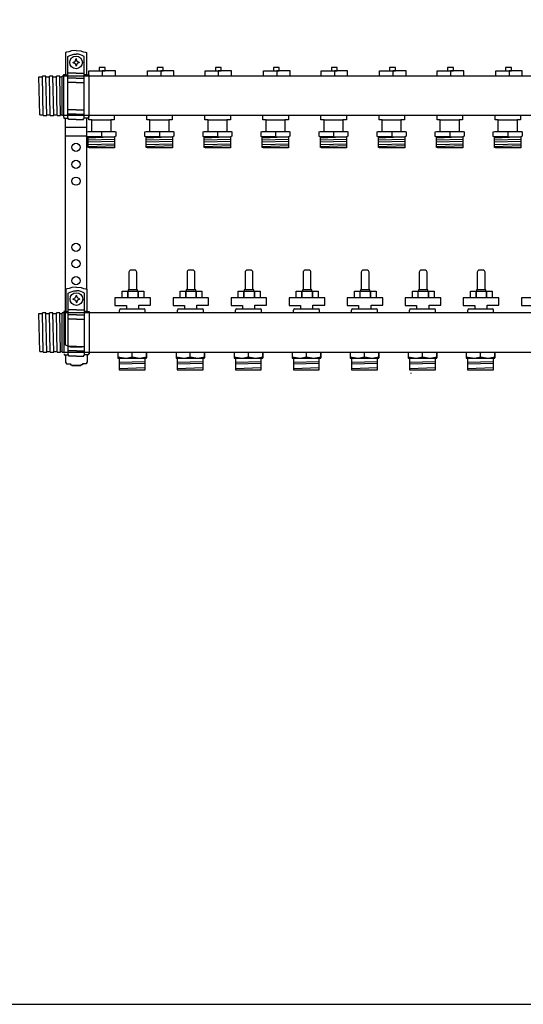
# Model space of a CAD drawing. Units: millimetres. Extents: x 2454 to 196773, y 138 to 58096.
# Drawn here: x 4934 to 5368, y 28951 to 29799 of the extents above; entities that cross this region are included whole.
import ezdxf

# ---------------------------------------------------------------- set-up
doc = ezdxf.new("R2010")
doc.units = ezdxf.units.MM
doc.header["$LTSCALE"] = 2
doc.layers.add('RothLL', color=255, linetype='Continuous')

msp = doc.modelspace()

# ---------------------------------------------------------------- linework, layer by layer
at = {"layer": 'RothLL', "color": 7}
for p, q in [((4974.733, 29770.812), (4973.837, 29770.486)), ((4973.837, 29770.486), (4973.837, 29751.445)), ((4976.666, 29771.279), (4974.733, 29770.812)), ((4975.922, 29767.192), (4977.535, 29767.861)), ((4975.922, 29714.141), (4975.922, 29767.192)), ((4978.844, 29771.951), (4976.666, 29771.279)), ((4977.535, 29767.861), (4979.179, 29768.543)), ((4982.898, 29772.171), (4978.844, 29771.951)), ((4979.179, 29768.543), (4980.841, 29769.074)), ((4980.841, 29769.074), (4982.898, 29769.074)), ((4981.975, 29762.964), (4982.898, 29765.325)), ((4982.898, 29772.171), (4986.952, 29771.951)), ((4984.955, 29769.074), (4982.898, 29769.074)), ((4983.821, 29762.964), (4982.898, 29765.325)), ((4986.617, 29768.543), (4984.955, 29769.074)), ((4988.261, 29767.861), (4986.617, 29768.543)), ((4986.952, 29771.951), (4989.13, 29771.279)), ((4989.874, 29767.192), (4988.261, 29767.861)), ((4989.13, 29771.279), (4991.063, 29770.812)), ((4989.874, 29714.141), (4989.874, 29767.192)), ((4991.063, 29770.812), (4991.959, 29770.486)), ((4991.959, 29770.486), (4991.959, 29751.445)), ((4979.967, 29762.079), (4981.975, 29762.964)), ((4979.967, 29762.079), (4982.034, 29761.016)), ((4982.034, 29761.016), (4982.898, 29758.892)), ((4983.762, 29761.016), (4982.898, 29758.892)), ((4985.829, 29762.079), (4983.762, 29761.016)), ((4985.829, 29762.079), (4983.821, 29762.964)), ((4950.897, 29749.729), (4953.9, 29749.729)), ((4951.599, 29716.862), (4950.899, 29749.729)), ((4956.899, 29750.245), (4953.899, 29750.245)), ((4954.599, 29716.223), (4953.899, 29750.245)), ((4956.897, 29749.729), (4959.9, 29749.729)), ((4957.599, 29716.223), (4956.899, 29750.245)), ((4962.899, 29750.245), (4959.899, 29750.245)), ((4960.599, 29716.223), (4959.899, 29750.245)), ((4962.897, 29749.729), (4965.9, 29749.729)), ((4963.599, 29716.223), (4962.899, 29750.245)), ((4968.899, 29750.245), (4965.899, 29750.245)), ((4966.599, 29716.223), (4965.899, 29750.245)), ((4968.897, 29749.729), (4970.885, 29749.729)), ((4969.599, 29716.223), (4968.899, 29750.245)), ((5180.628, 29750.245), (4970.881, 29750.245)), ((4970.899, 29716.223), (4970.899, 29750.245)), ((4973.837, 29751.445), (4971.994, 29751.445)), ((4971.994, 29751.445), (4971.994, 29716.223)), ((4973.837, 29751.445), (4975.922, 29751.445)), ((4982.898, 29752.82), (4975.922, 29752.82)), ((4982.898, 29748.376), (4975.922, 29748.376)), ((4982.898, 29752.82), (4989.874, 29752.82)), ((4982.898, 29748.376), (4989.874, 29748.376)), ((4991.959, 29751.445), (4989.874, 29751.445)), ((4991.959, 29751.445), (4993.802, 29751.445)), ((4993.802, 29751.445), (4993.802, 29716.223)), ((4993.802, 29750.245), (4993.802, 29716.223)), ((4993.96, 29750.245), (4993.96, 29754.739)), ((4993.96, 29754.739), (5005.368, 29754.739)), ((5005.368, 29754.739), (5005.368, 29750.245)), ((5016.776, 29754.739), (5005.368, 29754.739)), ((5005.368, 29754.739), (5005.368, 29750.245)), ((5016.776, 29750.245), (5016.776, 29754.739)), ((5044.339, 29750.245), (5044.339, 29754.739)), ((5044.339, 29754.739), (5055.747, 29754.739)), ((5055.747, 29754.739), (5055.747, 29750.245)), ((5067.155, 29754.739), (5055.747, 29754.739)), ((5055.747, 29754.739), (5055.747, 29750.245)), ((5067.155, 29750.245), (5067.155, 29754.739)), ((5093.96, 29750.245), (5093.96, 29754.739)), ((5093.96, 29754.739), (5105.368, 29754.739)), ((5105.368, 29754.739), (5105.368, 29750.245)), ((5116.776, 29754.739), (5105.368, 29754.739)), ((5105.368, 29754.739), (5105.368, 29750.245)), ((5116.776, 29750.245), (5116.776, 29754.739)), ((5144.339, 29750.245), (5144.339, 29754.739)), ((5144.339, 29754.739), (5155.747, 29754.739)), ((5155.747, 29754.739), (5155.747, 29750.245)), ((5167.155, 29754.739), (5155.747, 29754.739)), ((5155.747, 29754.739), (5155.747, 29750.245)), ((5167.155, 29750.245), (5167.155, 29754.739)), ((5380.628, 29750.245), (5170.881, 29750.245)), ((5193.96, 29754.739), (5205.368, 29754.739)), ((5193.96, 29750.245), (5193.96, 29754.739)), ((5205.368, 29754.739), (5205.368, 29750.245)), ((5216.776, 29754.739), (5205.368, 29754.739)), ((5205.368, 29754.739), (5205.368, 29750.245)), ((5216.776, 29750.245), (5216.776, 29754.739)), ((5244.339, 29750.245), (5244.339, 29754.739)), ((5244.339, 29754.739), (5255.747, 29754.739)), ((5255.747, 29754.739), (5255.747, 29750.245)), ((5267.155, 29754.739), (5255.747, 29754.739)), ((5255.747, 29754.739), (5255.747, 29750.245)), ((5267.155, 29750.245), (5267.155, 29754.739)), ((5293.96, 29750.245), (5293.96, 29754.739)), ((5293.96, 29754.739), (5305.368, 29754.739)), ((5305.368, 29754.739), (5305.368, 29750.245)), ((5316.776, 29754.739), (5305.368, 29754.739)), ((5305.368, 29754.739), (5305.368, 29750.245)), ((5316.776, 29750.245), (5316.776, 29754.739)), ((5344.339, 29750.245), (5344.339, 29754.739)), ((5344.339, 29754.739), (5355.747, 29754.739)), ((5355.747, 29754.739), (5355.747, 29750.245)), ((5367.155, 29754.739), (5355.747, 29754.739)), ((5355.747, 29754.739), (5355.747, 29750.245)), ((5367.155, 29750.245), (5367.155, 29754.739)), ((4982.898, 29744.777), (4975.922, 29744.777)), ((4982.898, 29744.777), (4989.874, 29744.777)), ((4951.597, 29716.819), (4954.6, 29716.819)), ((4954.599, 29716.223), (4957.599, 29716.223)), ((4957.597, 29716.819), (4960.6, 29716.819)), ((4960.599, 29716.223), (4963.599, 29716.223)), ((4963.597, 29716.819), (4966.6, 29716.819)), ((4966.599, 29716.223), (4969.599, 29716.223)), ((4969.597, 29716.819), (4970.885, 29716.819)), ((5180.628, 29716.289), (4970.881, 29716.289)), ((4971.945, 29716.223), (4971.945, 29714.852)), ((4971.945, 29714.852), (4972.44, 29714.852)), ((4972.44, 29714.852), (4972.44, 29714.141)), ((4972.44, 29714.141), (4973.646, 29714.141)), ((4973.646, 29518.796), (4973.646, 29714.141)), ((4973.646, 29714.141), (4975.922, 29714.141)), ((4982.898, 29721.261), (4975.922, 29721.261)), ((4982.898, 29717.609), (4975.922, 29717.609)), ((4975.922, 29713.765), (4975.922, 29714.141)), ((4976.412, 29713.765), (4975.922, 29713.765)), ((4976.412, 29713.012), (4976.412, 29713.765)), ((4982.898, 29721.261), (4989.874, 29721.261)), ((4982.898, 29717.609), (4989.874, 29717.609)), ((4989.384, 29713.012), (4989.384, 29713.765)), ((4989.384, 29713.765), (4989.874, 29713.765)), ((4989.874, 29713.765), (4989.874, 29714.141)), ((4992.15, 29714.141), (4989.874, 29714.141)), ((4992.075, 29566.796), (4992.075, 29714.141)), ((4993.356, 29714.141), (4992.15, 29714.141)), ((4993.851, 29714.852), (4993.356, 29714.852)), ((4993.356, 29714.852), (4993.356, 29714.141)), ((4993.79, 29712.734), (4993.79, 29716.289)), ((4993.851, 29716.223), (4993.851, 29714.852)), ((5015.745, 29716.289), (5015.745, 29712.814)), ((5015.745, 29716.289), (5015.745, 29712.734)), ((5043.79, 29712.734), (5043.79, 29716.289)), ((5065.745, 29716.289), (5065.745, 29712.814)), ((5065.745, 29716.289), (5065.745, 29712.734)), ((5093.79, 29712.734), (5093.79, 29716.289)), ((5115.745, 29716.289), (5115.745, 29712.814)), ((5115.745, 29716.289), (5115.745, 29712.734)), ((5143.79, 29712.734), (5143.79, 29716.289)), ((5165.745, 29716.289), (5165.745, 29712.814)), ((5165.745, 29716.289), (5165.745, 29712.734)), ((5380.628, 29716.289), (5170.881, 29716.289)), ((5193.79, 29712.734), (5193.79, 29716.289)), ((5215.745, 29716.289), (5215.745, 29712.814)), ((5215.745, 29716.289), (5215.745, 29712.734)), ((5243.79, 29712.734), (5243.79, 29716.289)), ((5265.745, 29716.289), (5265.745, 29712.814)), ((5265.745, 29716.289), (5265.745, 29712.734)), ((5293.79, 29712.734), (5293.79, 29716.289)), ((5315.745, 29716.289), (5315.745, 29712.814)), ((5315.745, 29716.289), (5315.745, 29712.734)), ((5343.79, 29712.734), (5343.79, 29716.289)), ((5365.745, 29716.289), (5365.745, 29712.814)), ((5365.745, 29716.289), (5365.745, 29712.734)), ((4992.075, 29705.981), (4973.646, 29705.981)), ((4982.898, 29713.012), (4976.412, 29713.012)), ((4982.898, 29713.012), (4989.384, 29713.012)), ((4996.545, 29712.734), (4993.79, 29712.734)), ((4996.545, 29702.673), (4996.545, 29712.734)), ((4996.545, 29712.734), (5012.71, 29712.734)), ((5015.745, 29712.734), (5012.71, 29712.734)), ((5012.71, 29712.734), (5012.71, 29702.694)), ((5046.545, 29712.734), (5043.79, 29712.734)), ((5046.545, 29702.673), (5046.545, 29712.734)), ((5046.545, 29712.734), (5062.71, 29712.734)), ((5065.745, 29712.734), (5062.71, 29712.734)), ((5062.71, 29712.734), (5062.71, 29702.694)), ((5096.545, 29712.734), (5093.79, 29712.734)), ((5096.545, 29702.673), (5096.545, 29712.734)), ((5096.545, 29712.734), (5112.71, 29712.734)), ((5115.745, 29712.734), (5112.71, 29712.734)), ((5112.71, 29712.734), (5112.71, 29702.694)), ((5146.545, 29712.734), (5143.79, 29712.734)), ((5146.545, 29702.673), (5146.545, 29712.734)), ((5146.545, 29712.734), (5162.71, 29712.734)), ((5165.745, 29712.734), (5162.71, 29712.734)), ((5162.71, 29712.734), (5162.71, 29702.694)), ((5196.545, 29712.734), (5193.79, 29712.734)), ((5196.545, 29712.734), (5212.71, 29712.734)), ((5196.545, 29702.673), (5196.545, 29712.734)), ((5215.745, 29712.734), (5212.71, 29712.734)), ((5212.71, 29712.734), (5212.71, 29702.694)), ((5246.545, 29712.734), (5243.79, 29712.734)), ((5246.545, 29702.673), (5246.545, 29712.734)), ((5246.545, 29712.734), (5262.71, 29712.734)), ((5265.745, 29712.734), (5262.71, 29712.734)), ((5262.71, 29712.734), (5262.71, 29702.694)), ((5296.545, 29712.734), (5293.79, 29712.734)), ((5296.545, 29702.673), (5296.545, 29712.734)), ((5296.545, 29712.734), (5312.71, 29712.734)), ((5315.745, 29712.734), (5312.71, 29712.734)), ((5312.71, 29712.734), (5312.71, 29702.694)), ((5346.545, 29712.734), (5343.79, 29712.734)), ((5346.545, 29702.673), (5346.545, 29712.734)), ((5346.545, 29712.734), (5362.71, 29712.734)), ((5365.745, 29712.734), (5362.71, 29712.734)), ((5362.71, 29712.734), (5362.71, 29702.694)), ((4973.646, 29698.84), (4992.075, 29698.84)), ((4992.221, 29702.255), (4993.198, 29702.673)), ((4992.221, 29698.42), (4992.221, 29702.255)), ((4993.268, 29697.967), (4992.221, 29698.42)), ((4993.198, 29702.673), (5012.71, 29702.673)), ((5004.709, 29698.002), (4993.268, 29697.967)), ((4993.268, 29697.096), (5012.718, 29698.002)), ((4993.268, 29688.834), (4993.268, 29697.967)), ((5004.709, 29702.673), (5004.709, 29698.002)), ((5004.709, 29698.002), (5015.919, 29698.002)), ((5012.71, 29702.694), (5016.373, 29702.694)), ((5017.07, 29698.502), (5015.919, 29697.979)), ((5015.919, 29697.979), (5015.919, 29688.416)), ((5016.373, 29702.694), (5017.07, 29702.171)), ((5017.07, 29702.171), (5017.07, 29698.502)), ((5042.221, 29702.255), (5043.198, 29702.673)), ((5042.221, 29698.42), (5042.221, 29702.255)), ((5043.268, 29697.967), (5042.221, 29698.42)), ((5043.198, 29702.673), (5062.71, 29702.673)), ((5054.709, 29698.002), (5043.268, 29697.967)), ((5043.268, 29697.096), (5062.718, 29698.002)), ((5043.268, 29688.834), (5043.268, 29697.967)), ((5054.709, 29702.673), (5054.709, 29698.002)), ((5054.709, 29698.002), (5065.919, 29698.002)), ((5062.71, 29702.694), (5066.373, 29702.694)), ((5067.07, 29698.502), (5065.919, 29697.979)), ((5065.919, 29697.979), (5065.919, 29688.416)), ((5066.373, 29702.694), (5067.07, 29702.171)), ((5067.07, 29702.171), (5067.07, 29698.502)), ((5092.221, 29702.255), (5093.198, 29702.673)), ((5092.221, 29698.42), (5092.221, 29702.255)), ((5093.268, 29697.967), (5092.221, 29698.42)), ((5093.198, 29702.673), (5112.71, 29702.673)), ((5104.709, 29698.002), (5093.268, 29697.967)), ((5093.268, 29697.096), (5112.718, 29698.002)), ((5093.268, 29688.834), (5093.268, 29697.967)), ((5104.709, 29702.673), (5104.709, 29698.002)), ((5104.709, 29698.002), (5115.919, 29698.002)), ((5112.71, 29702.694), (5116.373, 29702.694)), ((5117.07, 29698.502), (5115.919, 29697.979)), ((5115.919, 29697.979), (5115.919, 29688.416)), ((5116.373, 29702.694), (5117.07, 29702.171)), ((5117.07, 29702.171), (5117.07, 29698.502)), ((5142.221, 29702.255), (5143.198, 29702.673)), ((5142.221, 29698.42), (5142.221, 29702.255)), ((5143.268, 29697.967), (5142.221, 29698.42)), ((5143.198, 29702.673), (5162.71, 29702.673)), ((5154.709, 29698.002), (5143.268, 29697.967)), ((5143.268, 29697.096), (5162.718, 29698.002)), ((5143.268, 29688.834), (5143.268, 29697.967)), ((5154.709, 29702.673), (5154.709, 29698.002)), ((5154.709, 29698.002), (5165.919, 29698.002)), ((5162.71, 29702.694), (5166.373, 29702.694)), ((5167.07, 29698.502), (5165.919, 29697.979)), ((5165.919, 29697.979), (5165.919, 29688.416)), ((5166.373, 29702.694), (5167.07, 29702.171)), ((5167.07, 29702.171), (5167.07, 29698.502)), ((5192.221, 29702.255), (5193.198, 29702.673)), ((5192.221, 29698.42), (5192.221, 29702.255)), ((5193.268, 29697.967), (5192.221, 29698.42)), ((5193.198, 29702.673), (5212.71, 29702.673)), ((5204.709, 29698.002), (5193.268, 29697.967)), ((5193.268, 29697.096), (5212.718, 29698.002)), ((5193.268, 29688.834), (5193.268, 29697.967)), ((5204.709, 29702.673), (5204.709, 29698.002)), ((5204.709, 29698.002), (5215.919, 29698.002)), ((5212.71, 29702.694), (5216.373, 29702.694)), ((5217.07, 29698.502), (5215.919, 29697.979)), ((5215.919, 29697.979), (5215.919, 29688.416)), ((5216.373, 29702.694), (5217.07, 29702.171)), ((5217.07, 29702.171), (5217.07, 29698.502)), ((5242.221, 29702.255), (5243.198, 29702.673)), ((5242.221, 29698.42), (5242.221, 29702.255)), ((5243.268, 29697.967), (5242.221, 29698.42)), ((5243.198, 29702.673), (5262.71, 29702.673)), ((5254.709, 29698.002), (5243.268, 29697.967)), ((5243.268, 29697.096), (5262.718, 29698.002)), ((5243.268, 29688.834), (5243.268, 29697.967)), ((5254.709, 29702.673), (5254.709, 29698.002)), ((5254.709, 29698.002), (5265.919, 29698.002)), ((5262.71, 29702.694), (5266.373, 29702.694)), ((5267.07, 29698.502), (5265.919, 29697.979)), ((5265.919, 29697.979), (5265.919, 29688.416)), ((5266.373, 29702.694), (5267.07, 29702.171)), ((5267.07, 29702.171), (5267.07, 29698.502)), ((5292.221, 29702.255), (5293.198, 29702.673)), ((5292.221, 29698.42), (5292.221, 29702.255)), ((5293.268, 29697.967), (5292.221, 29698.42)), ((5293.198, 29702.673), (5312.71, 29702.673)), ((5304.709, 29698.002), (5293.268, 29697.967)), ((5293.268, 29697.096), (5312.718, 29698.002)), ((5293.268, 29688.834), (5293.268, 29697.967)), ((5304.709, 29702.673), (5304.709, 29698.002)), ((5304.709, 29698.002), (5315.919, 29698.002)), ((5312.71, 29702.694), (5316.373, 29702.694)), ((5317.07, 29698.502), (5315.919, 29697.979)), ((5315.919, 29697.979), (5315.919, 29688.416)), ((5316.373, 29702.694), (5317.07, 29702.171)), ((5317.07, 29702.171), (5317.07, 29698.502)), ((5342.221, 29702.255), (5343.198, 29702.673)), ((5342.221, 29698.42), (5342.221, 29702.255)), ((5343.268, 29697.967), (5342.221, 29698.42)), ((5343.198, 29702.673), (5362.71, 29702.673)), ((5354.709, 29698.002), (5343.268, 29697.967)), ((5343.268, 29697.096), (5362.718, 29698.002)), ((5343.268, 29688.834), (5343.268, 29697.967)), ((5354.709, 29702.673), (5354.709, 29698.002)), ((5354.709, 29698.002), (5365.919, 29698.002)), ((5362.71, 29702.694), (5366.373, 29702.694)), ((5367.07, 29698.502), (5365.919, 29697.979)), ((5365.919, 29697.979), (5365.919, 29688.416)), ((5366.373, 29702.694), (5367.07, 29702.171)), ((5367.07, 29702.171), (5367.07, 29698.502)), ((4993.268, 29695.369), (5015.919, 29695.862)), ((5015.919, 29693.943), (4993.268, 29693.4)), ((4993.268, 29691.339), (5015.919, 29692.052)), ((5015.919, 29690.325), (4993.268, 29689.365)), ((4994.035, 29688.834), (4993.268, 29688.834)), ((4994.035, 29688.416), (4994.035, 29688.834)), ((5015.919, 29688.416), (4994.035, 29688.416)), ((5043.268, 29695.369), (5065.919, 29695.862)), ((5065.919, 29693.943), (5043.268, 29693.4)), ((5043.268, 29691.339), (5065.919, 29692.052)), ((5065.919, 29690.325), (5043.268, 29689.365)), ((5044.035, 29688.834), (5043.268, 29688.834)), ((5044.035, 29688.416), (5044.035, 29688.834)), ((5065.919, 29688.416), (5044.035, 29688.416)), ((5093.268, 29695.369), (5115.919, 29695.862)), ((5115.919, 29693.943), (5093.268, 29693.4)), ((5093.268, 29691.339), (5115.919, 29692.052)), ((5115.919, 29690.325), (5093.268, 29689.365)), ((5094.035, 29688.834), (5093.268, 29688.834)), ((5094.035, 29688.416), (5094.035, 29688.834)), ((5115.919, 29688.416), (5094.035, 29688.416)), ((5143.268, 29695.369), (5165.919, 29695.862)), ((5165.919, 29693.943), (5143.268, 29693.4)), ((5143.268, 29691.339), (5165.919, 29692.052)), ((5165.919, 29690.325), (5143.268, 29689.365)), ((5144.035, 29688.834), (5143.268, 29688.834)), ((5144.035, 29688.416), (5144.035, 29688.834)), ((5165.919, 29688.416), (5144.035, 29688.416)), ((5193.268, 29695.369), (5215.919, 29695.862)), ((5215.919, 29693.943), (5193.268, 29693.4)), ((5193.268, 29691.339), (5215.919, 29692.052)), ((5215.919, 29690.325), (5193.268, 29689.365)), ((5194.035, 29688.834), (5193.268, 29688.834)), ((5194.035, 29688.416), (5194.035, 29688.834)), ((5215.919, 29688.416), (5194.035, 29688.416)), ((5243.268, 29695.369), (5265.919, 29695.862)), ((5265.919, 29693.943), (5243.268, 29693.4)), ((5243.268, 29691.339), (5265.919, 29692.052)), ((5265.919, 29690.325), (5243.268, 29689.365)), ((5244.035, 29688.834), (5243.268, 29688.834)), ((5244.035, 29688.416), (5244.035, 29688.834)), ((5265.919, 29688.416), (5244.035, 29688.416)), ((5293.268, 29695.369), (5315.919, 29695.862)), ((5315.919, 29693.943), (5293.268, 29693.4)), ((5293.268, 29691.339), (5315.919, 29692.052)), ((5315.919, 29690.325), (5293.268, 29689.365)), ((5294.035, 29688.834), (5293.268, 29688.834)), ((5294.035, 29688.416), (5294.035, 29688.834)), ((5315.919, 29688.416), (5294.035, 29688.416)), ((5343.268, 29695.369), (5365.919, 29695.862)), ((5365.919, 29693.943), (5343.268, 29693.4)), ((5343.268, 29691.339), (5365.919, 29692.052)), ((5365.919, 29690.325), (5343.268, 29689.365)), ((5344.035, 29688.834), (5343.268, 29688.834)), ((5344.035, 29688.416), (5344.035, 29688.834)), ((5365.919, 29688.416), (5344.035, 29688.416)), ((5028.45, 29581.495), (5028.45, 29566.277)), ((5033.373, 29583.318), (5030.273, 29583.318)), ((5035.196, 29565.996), (5035.196, 29581.495)), ((5078.45, 29581.495), (5078.45, 29566.277)), ((5083.373, 29583.318), (5080.273, 29583.318)), ((5085.196, 29565.996), (5085.196, 29581.495)), ((5128.45, 29581.495), (5128.45, 29566.277)), ((5133.373, 29583.318), (5130.273, 29583.318)), ((5135.196, 29565.996), (5135.196, 29581.495)), ((5178.45, 29581.495), (5178.45, 29566.277)), ((5183.373, 29583.318), (5180.273, 29583.318)), ((5185.196, 29565.996), (5185.196, 29581.495)), ((5228.45, 29581.495), (5228.45, 29566.277)), ((5233.373, 29583.318), (5230.273, 29583.318)), ((5235.196, 29565.996), (5235.196, 29581.495)), ((5278.45, 29581.495), (5278.45, 29566.277)), ((5283.373, 29583.318), (5280.273, 29583.318)), ((5285.196, 29565.996), (5285.196, 29581.495)), ((5328.45, 29581.495), (5328.45, 29566.277)), ((5333.373, 29583.318), (5330.273, 29583.318)), ((5335.196, 29565.996), (5335.196, 29581.495)), ((4974.996, 29567.121), (4974.101, 29566.796)), ((4974.101, 29566.796), (4974.101, 29547.755)), ((4976.93, 29567.589), (4974.996, 29567.121)), ((4976.186, 29563.502), (4977.799, 29564.171)), ((4976.186, 29510.45), (4976.186, 29563.502)), ((4979.107, 29568.26), (4976.93, 29567.589)), ((4977.799, 29564.171), (4979.443, 29564.853)), ((4983.162, 29568.48), (4979.107, 29568.26)), ((4979.443, 29564.853), (4981.105, 29565.383)), ((4981.105, 29565.383), (4983.162, 29565.383)), ((4982.239, 29559.274), (4983.162, 29561.634)), ((4983.162, 29568.48), (4987.216, 29568.26)), ((4985.219, 29565.383), (4983.162, 29565.383)), ((4984.085, 29559.274), (4983.162, 29561.634)), ((4986.881, 29564.853), (4985.219, 29565.383)), ((4988.525, 29564.171), (4986.881, 29564.853)), ((4987.216, 29568.26), (4989.394, 29567.589)), ((4990.137, 29563.502), (4988.525, 29564.171)), ((4989.394, 29567.589), (4991.327, 29567.121)), ((4990.137, 29510.45), (4990.137, 29563.502)), ((4991.327, 29567.121), (4992.223, 29566.796)), ((4992.223, 29566.796), (4992.223, 29547.755)), ((5022.548, 29559.314), (5022.548, 29565.274)), ((5022.548, 29565.274), (5030.626, 29565.274)), ((5027.344, 29565.274), (5027.344, 29559.311)), ((5027.434, 29559.311), (5027.434, 29565.256)), ((5035.904, 29566.279), (5027.795, 29566.279)), ((5027.795, 29566.279), (5027.795, 29565.185)), ((5030.715, 29565.256), (5033.127, 29565.256)), ((5033.158, 29565.25), (5041.314, 29565.25)), ((5035.904, 29565.185), (5035.904, 29566.279)), ((5036.428, 29565.256), (5036.428, 29559.314)), ((5036.459, 29559.31), (5036.459, 29565.25)), ((5041.314, 29565.25), (5041.314, 29559.311)), ((5072.548, 29559.314), (5072.548, 29565.274)), ((5072.548, 29565.274), (5080.626, 29565.274)), ((5077.344, 29565.274), (5077.344, 29559.311)), ((5077.434, 29559.311), (5077.434, 29565.256)), ((5085.904, 29566.279), (5077.795, 29566.279)), ((5077.795, 29566.279), (5077.795, 29565.185)), ((5080.715, 29565.256), (5083.127, 29565.256)), ((5083.158, 29565.25), (5091.314, 29565.25)), ((5085.904, 29565.185), (5085.904, 29566.279)), ((5086.428, 29565.256), (5086.428, 29559.314)), ((5086.459, 29559.31), (5086.459, 29565.25)), ((5091.314, 29565.25), (5091.314, 29559.311)), ((5122.548, 29559.314), (5122.548, 29565.274)), ((5122.548, 29565.274), (5130.626, 29565.274)), ((5127.344, 29565.274), (5127.344, 29559.311)), ((5127.434, 29559.311), (5127.434, 29565.256)), ((5135.904, 29566.279), (5127.795, 29566.279)), ((5127.795, 29566.279), (5127.795, 29565.185)), ((5130.715, 29565.256), (5133.127, 29565.256)), ((5133.158, 29565.25), (5141.314, 29565.25)), ((5135.904, 29565.185), (5135.904, 29566.279)), ((5136.428, 29565.256), (5136.428, 29559.314)), ((5136.459, 29559.31), (5136.459, 29565.25)), ((5141.314, 29565.25), (5141.314, 29559.311)), ((5172.548, 29559.314), (5172.548, 29565.274)), ((5172.548, 29565.274), (5180.626, 29565.274)), ((5177.344, 29565.274), (5177.344, 29559.311)), ((5177.434, 29559.311), (5177.434, 29565.256)), ((5185.904, 29566.279), (5177.795, 29566.279)), ((5177.795, 29566.279), (5177.795, 29565.185)), ((5180.715, 29565.256), (5183.127, 29565.256)), ((5183.158, 29565.25), (5191.314, 29565.25)), ((5185.904, 29565.185), (5185.904, 29566.279)), ((5186.428, 29565.256), (5186.428, 29559.314)), ((5186.459, 29559.31), (5186.459, 29565.25)), ((5191.314, 29565.25), (5191.314, 29559.311)), ((5222.548, 29559.314), (5222.548, 29565.274)), ((5222.548, 29565.274), (5230.626, 29565.274)), ((5227.344, 29565.274), (5227.344, 29559.311)), ((5227.434, 29559.311), (5227.434, 29565.256)), ((5235.904, 29566.279), (5227.795, 29566.279)), ((5227.795, 29566.279), (5227.795, 29565.185)), ((5230.715, 29565.256), (5233.127, 29565.256)), ((5233.158, 29565.25), (5241.314, 29565.25)), ((5235.904, 29565.185), (5235.904, 29566.279)), ((5236.428, 29565.256), (5236.428, 29559.314)), ((5236.459, 29559.31), (5236.459, 29565.25)), ((5241.314, 29565.25), (5241.314, 29559.311)), ((5272.548, 29559.314), (5272.548, 29565.274)), ((5272.548, 29565.274), (5280.626, 29565.274)), ((5277.344, 29565.274), (5277.344, 29559.311)), ((5277.434, 29559.311), (5277.434, 29565.256)), ((5285.904, 29566.279), (5277.795, 29566.279)), ((5277.795, 29566.279), (5277.795, 29565.185)), ((5280.715, 29565.256), (5283.127, 29565.256)), ((5283.158, 29565.25), (5291.314, 29565.25)), ((5285.904, 29565.185), (5285.904, 29566.279)), ((5286.428, 29565.256), (5286.428, 29559.314)), ((5286.459, 29559.31), (5286.459, 29565.25)), ((5291.314, 29565.25), (5291.314, 29559.311)), ((5322.548, 29559.314), (5322.548, 29565.274)), ((5322.548, 29565.274), (5330.626, 29565.274)), ((5327.344, 29565.274), (5327.344, 29559.311)), ((5327.434, 29559.311), (5327.434, 29565.256)), ((5335.904, 29566.279), (5327.795, 29566.279)), ((5327.795, 29566.279), (5327.795, 29565.185)), ((5330.715, 29565.256), (5333.127, 29565.256)), ((5333.158, 29565.25), (5341.314, 29565.25)), ((5335.904, 29565.185), (5335.904, 29566.279)), ((5336.428, 29565.256), (5336.428, 29559.314)), ((5336.459, 29559.31), (5336.459, 29565.25)), ((5341.314, 29565.25), (5341.314, 29559.311)), ((4980.231, 29558.388), (4982.239, 29559.274)), ((4980.231, 29558.388), (4982.298, 29557.326)), ((4982.298, 29557.326), (4983.162, 29555.201)), ((4984.026, 29557.326), (4983.162, 29555.201)), ((4986.093, 29558.388), (4984.026, 29557.326)), ((4986.093, 29558.388), (4984.085, 29559.274)), ((5047.006, 29559.312), (5016.39, 29559.312)), ((5016.39, 29559.312), (5016.39, 29552.733)), ((5016.39, 29552.733), (5026.191, 29552.733)), ((5026.191, 29552.733), (5026.191, 29550.032)), ((5036.913, 29550.031), (5036.913, 29553.026)), ((5036.913, 29553.026), (5047.006, 29553.026)), ((5047.006, 29553.026), (5047.006, 29559.312)), ((5097.006, 29559.312), (5066.39, 29559.312)), ((5066.39, 29559.312), (5066.39, 29552.733)), ((5066.39, 29552.733), (5076.191, 29552.733)), ((5076.191, 29552.733), (5076.191, 29550.032)), ((5086.913, 29550.031), (5086.913, 29553.026)), ((5086.913, 29553.026), (5097.006, 29553.026)), ((5097.006, 29553.026), (5097.006, 29559.312)), ((5147.006, 29559.312), (5116.39, 29559.312)), ((5116.39, 29559.312), (5116.39, 29552.733)), ((5116.39, 29552.733), (5126.191, 29552.733)), ((5126.191, 29552.733), (5126.191, 29550.032)), ((5136.913, 29550.031), (5136.913, 29553.026)), ((5136.913, 29553.026), (5147.006, 29553.026)), ((5147.006, 29553.026), (5147.006, 29559.312)), ((5197.006, 29559.312), (5166.39, 29559.312)), ((5166.39, 29559.312), (5166.39, 29552.733)), ((5166.39, 29552.733), (5176.191, 29552.733)), ((5176.191, 29552.733), (5176.191, 29550.032)), ((5186.913, 29550.031), (5186.913, 29553.026)), ((5186.913, 29553.026), (5197.006, 29553.026)), ((5197.006, 29553.026), (5197.006, 29559.312)), ((5247.006, 29559.312), (5216.39, 29559.312)), ((5216.39, 29559.312), (5216.39, 29552.733)), ((5216.39, 29552.733), (5226.191, 29552.733)), ((5226.191, 29552.733), (5226.191, 29550.032)), ((5236.913, 29550.031), (5236.913, 29553.026)), ((5236.913, 29553.026), (5247.006, 29553.026)), ((5247.006, 29553.026), (5247.006, 29559.312)), ((5297.006, 29559.312), (5266.39, 29559.312)), ((5266.39, 29559.312), (5266.39, 29552.733)), ((5266.39, 29552.733), (5276.191, 29552.733)), ((5276.191, 29552.733), (5276.191, 29550.032)), ((5286.913, 29550.031), (5286.913, 29553.026)), ((5286.913, 29553.026), (5297.006, 29553.026)), ((5297.006, 29553.026), (5297.006, 29559.312)), ((5347.006, 29559.312), (5316.39, 29559.312)), ((5316.39, 29559.312), (5316.39, 29552.733)), ((5316.39, 29552.733), (5326.191, 29552.733)), ((5326.191, 29552.733), (5326.191, 29550.032)), ((5336.913, 29550.031), (5336.913, 29553.026)), ((5336.913, 29553.026), (5347.006, 29553.026)), ((5347.006, 29553.026), (5347.006, 29559.312)), ((5397.006, 29559.312), (5366.39, 29559.312)), ((5366.39, 29559.312), (5366.39, 29552.733)), ((5366.39, 29552.733), (5376.191, 29552.733)), ((4950.897, 29546.039), (4953.9, 29546.039)), ((4951.599, 29513.172), (4950.899, 29546.039)), ((4956.899, 29546.555), (4953.899, 29546.555)), ((4954.599, 29512.533), (4953.899, 29546.555)), ((4956.897, 29546.039), (4959.9, 29546.039)), ((4957.599, 29512.533), (4956.899, 29546.555)), ((4962.899, 29546.555), (4959.899, 29546.555)), ((4960.599, 29512.533), (4959.899, 29546.555)), ((4962.897, 29546.039), (4965.9, 29546.039)), ((4963.599, 29512.533), (4962.899, 29546.555)), ((4968.899, 29546.555), (4965.899, 29546.555)), ((4966.599, 29512.533), (4965.899, 29546.555)), ((4968.897, 29546.039), (4970.885, 29546.039)), ((4969.599, 29512.533), (4968.899, 29546.555)), ((5155.711, 29546.555), (4970.899, 29546.555)), ((4970.899, 29512.533), (4970.899, 29546.555)), ((4974.101, 29547.755), (4972.258, 29547.755)), ((4972.258, 29547.755), (4972.258, 29512.533)), ((4974.101, 29547.755), (4976.186, 29547.755)), ((4983.162, 29549.13), (4976.186, 29549.13)), ((4983.162, 29544.685), (4976.186, 29544.685)), ((4983.162, 29549.13), (4990.137, 29549.13)), ((4983.162, 29544.685), (4990.137, 29544.685)), ((4992.223, 29547.755), (4990.137, 29547.755)), ((4992.223, 29547.755), (4994.065, 29547.755)), ((4994.065, 29547.755), (4994.065, 29512.533)), ((4994.065, 29546.555), (4994.065, 29512.533)), ((5020.182, 29546.555), (5020.182, 29548.857)), ((5021.182, 29549.857), (5041.531, 29549.857)), ((5026.191, 29550.032), (5036.913, 29550.032)), ((5042.531, 29546.555), (5042.531, 29548.857)), ((5070.182, 29546.555), (5070.182, 29548.857)), ((5071.182, 29549.857), (5091.531, 29549.857)), ((5076.191, 29550.032), (5086.913, 29550.032)), ((5092.531, 29546.555), (5092.531, 29548.857)), ((5120.182, 29546.555), (5120.182, 29548.857)), ((5121.182, 29549.857), (5141.531, 29549.857)), ((5126.191, 29550.032), (5136.913, 29550.032)), ((5142.531, 29546.555), (5142.531, 29548.857)), ((5355.711, 29546.555), (5154.757, 29546.555)), ((5170.182, 29546.555), (5170.182, 29548.857)), ((5171.182, 29549.857), (5191.531, 29549.857)), ((5176.191, 29550.032), (5186.913, 29550.032)), ((5192.531, 29546.555), (5192.531, 29548.857)), ((5220.182, 29546.555), (5220.182, 29548.857)), ((5221.182, 29549.857), (5241.531, 29549.857)), ((5226.191, 29550.032), (5236.913, 29550.032)), ((5242.531, 29546.555), (5242.531, 29548.857)), ((5270.182, 29546.555), (5270.182, 29548.857)), ((5271.182, 29549.857), (5291.531, 29549.857)), ((5276.191, 29550.032), (5286.913, 29550.032)), ((5292.531, 29546.555), (5292.531, 29548.857)), ((5320.182, 29546.555), (5320.182, 29548.857)), ((5321.182, 29549.857), (5341.531, 29549.857)), ((5326.191, 29550.032), (5336.913, 29550.032)), ((5342.531, 29546.555), (5342.531, 29548.857)), ((5606.243, 29546.555), (5355.711, 29546.555)), ((4983.162, 29541.087), (4976.186, 29541.087)), ((4983.162, 29541.087), (4990.137, 29541.087)), ((4978.304, 29517.026), (4973.646, 29518.796)), ((4951.597, 29513.129), (4954.6, 29513.129)), ((4954.599, 29512.533), (4957.599, 29512.533)), ((4957.597, 29513.129), (4960.6, 29513.129)), ((4960.599, 29512.533), (4963.599, 29512.533)), ((4963.597, 29513.129), (4966.6, 29513.129)), ((4966.599, 29512.533), (4969.599, 29512.533)), ((4969.597, 29513.129), (4970.885, 29513.129)), ((4970.899, 29512.533), (5155.711, 29512.533)), ((4972.703, 29511.161), (4972.703, 29510.45)), ((4972.703, 29510.45), (4973.909, 29510.45)), ((4973.909, 29510.45), (4973.909, 29503.617)), ((4973.909, 29510.45), (4976.186, 29510.45)), ((4983.162, 29517.57), (4976.186, 29517.57)), ((4983.162, 29513.918), (4976.186, 29513.918)), ((4976.186, 29510.075), (4976.186, 29510.45)), ((4976.676, 29510.075), (4976.186, 29510.075)), ((4976.676, 29509.321), (4976.676, 29510.075)), ((4987.957, 29517.026), (4978.304, 29517.026)), ((4983.162, 29517.57), (4990.137, 29517.57)), ((4983.162, 29513.918), (4990.137, 29513.918)), ((4989.647, 29509.321), (4989.647, 29510.075)), ((4989.647, 29510.075), (4990.137, 29510.075)), ((4990.137, 29510.075), (4990.137, 29510.45)), ((4992.414, 29510.45), (4990.137, 29510.45)), ((4993.62, 29510.45), (4992.414, 29510.45)), ((4992.414, 29510.45), (4992.414, 29503.617)), ((4994.115, 29511.161), (4993.62, 29511.161)), ((4993.62, 29511.161), (4993.62, 29510.45)), ((4994.115, 29512.533), (4994.115, 29511.161)), ((5018.95, 29512.533), (5018.95, 29507.344)), ((5031.27, 29507.344), (5031.27, 29512.533)), ((5043.591, 29512.533), (5043.591, 29507.832)), ((5043.591, 29507.344), (5043.591, 29512.533)), ((5068.95, 29512.533), (5068.95, 29507.344)), ((5081.27, 29507.344), (5081.27, 29512.533)), ((5093.591, 29512.533), (5093.591, 29507.832)), ((5093.591, 29507.344), (5093.591, 29512.533)), ((5118.95, 29512.533), (5118.95, 29507.344)), ((5131.27, 29507.344), (5131.27, 29512.533)), ((5143.591, 29512.533), (5143.591, 29507.832)), ((5143.591, 29507.344), (5143.591, 29512.533)), ((5154.757, 29512.533), (5355.711, 29512.533)), ((5168.95, 29512.533), (5168.95, 29507.344)), ((5181.27, 29507.344), (5181.27, 29512.533)), ((5193.591, 29512.533), (5193.591, 29507.832)), ((5193.591, 29507.344), (5193.591, 29512.533)), ((5218.95, 29512.533), (5218.95, 29507.344)), ((5231.27, 29507.344), (5231.27, 29512.533)), ((5243.591, 29512.533), (5243.591, 29507.832)), ((5243.591, 29507.344), (5243.591, 29512.533)), ((5268.95, 29512.533), (5268.95, 29507.344)), ((5281.27, 29507.344), (5281.27, 29512.533)), ((5293.591, 29512.533), (5293.591, 29507.832)), ((5293.591, 29507.344), (5293.591, 29512.533)), ((5318.95, 29512.533), (5318.95, 29507.344)), ((5331.27, 29507.344), (5331.27, 29512.533)), ((5343.591, 29512.533), (5343.591, 29507.832)), ((5343.591, 29507.344), (5343.591, 29512.533)), ((5355.711, 29512.533), (5606.194, 29512.533)), ((4973.909, 29503.617), (4974.461, 29503.617)), ((4974.461, 29503.617), (4974.461, 29502.58)), ((4974.461, 29502.58), (4978.014, 29502.58)), ((4983.162, 29509.321), (4976.676, 29509.321)), ((4978.014, 29502.58), (4978.014, 29501.721)), ((4978.014, 29501.721), (4979.364, 29501.721)), ((4979.364, 29501.314), (4979.364, 29501.721)), ((4979.364, 29501.721), (4979.364, 29501.314)), ((4983.162, 29509.321), (4989.647, 29509.321)), ((4988.309, 29501.721), (4986.96, 29501.721)), ((4986.96, 29501.721), (4986.96, 29501.314)), ((4986.96, 29501.314), (4986.96, 29501.721)), ((4991.862, 29502.58), (4988.309, 29502.58)), ((4988.309, 29502.58), (4988.309, 29501.721)), ((4992.414, 29503.617), (4991.862, 29503.617)), ((4991.862, 29503.617), (4991.862, 29502.58)), ((5018.95, 29508.649), (5025.907, 29507.344)), ((5018.95, 29507.344), (5043.591, 29507.344)), ((5020.096, 29507.344), (5020.096, 29497.527)), ((5020.096, 29504.071), (5042.363, 29504.685)), ((5042.363, 29502.967), (5020.096, 29502.435)), ((5025.907, 29507.344), (5031.27, 29508.585)), ((5031.27, 29508.585), (5037.756, 29507.344)), ((5037.756, 29507.344), (5043.591, 29508.585)), ((5042.363, 29497.527), (5042.363, 29507.344)), ((5068.95, 29508.649), (5075.907, 29507.344)), ((5068.95, 29507.344), (5093.591, 29507.344)), ((5070.096, 29507.344), (5070.096, 29497.527)), ((5070.096, 29504.071), (5092.363, 29504.685)), ((5092.363, 29502.967), (5070.096, 29502.435)), ((5075.907, 29507.344), (5081.27, 29508.585)), ((5081.27, 29508.585), (5087.756, 29507.344)), ((5087.756, 29507.344), (5093.591, 29508.585)), ((5092.363, 29497.527), (5092.363, 29507.344)), ((5118.95, 29508.649), (5125.907, 29507.344)), ((5118.95, 29507.344), (5143.591, 29507.344)), ((5120.096, 29507.344), (5120.096, 29497.527)), ((5120.096, 29504.071), (5142.363, 29504.685)), ((5142.363, 29502.967), (5120.096, 29502.435)), ((5125.907, 29507.344), (5131.27, 29508.585)), ((5131.27, 29508.585), (5137.756, 29507.344)), ((5137.756, 29507.344), (5143.591, 29508.585)), ((5142.363, 29497.527), (5142.363, 29507.344)), ((5168.95, 29508.649), (5175.907, 29507.344)), ((5168.95, 29507.344), (5193.591, 29507.344)), ((5170.096, 29507.344), (5170.096, 29497.527)), ((5170.096, 29504.071), (5192.363, 29504.685)), ((5192.363, 29502.967), (5170.096, 29502.435)), ((5175.907, 29507.344), (5181.27, 29508.585)), ((5181.27, 29508.585), (5187.756, 29507.344)), ((5187.756, 29507.344), (5193.591, 29508.585)), ((5192.363, 29497.527), (5192.363, 29507.344)), ((5218.95, 29508.649), (5225.907, 29507.344)), ((5218.95, 29507.344), (5243.591, 29507.344)), ((5220.096, 29507.344), (5220.096, 29497.527)), ((5220.096, 29504.071), (5242.363, 29504.685)), ((5242.363, 29502.967), (5220.096, 29502.435)), ((5225.907, 29507.344), (5231.27, 29508.585)), ((5231.27, 29508.585), (5237.756, 29507.344)), ((5237.756, 29507.344), (5243.591, 29508.585)), ((5242.363, 29497.527), (5242.363, 29507.344)), ((5268.95, 29508.649), (5275.907, 29507.344)), ((5268.95, 29507.344), (5293.591, 29507.344)), ((5270.096, 29507.344), (5270.096, 29497.527)), ((5270.096, 29504.071), (5292.363, 29504.685)), ((5292.363, 29502.967), (5270.096, 29502.435)), ((5275.907, 29507.344), (5281.27, 29508.585)), ((5281.27, 29508.585), (5287.756, 29507.344)), ((5287.756, 29507.344), (5293.591, 29508.585)), ((5292.363, 29497.527), (5292.363, 29507.344)), ((5318.95, 29508.649), (5325.907, 29507.344)), ((5318.95, 29507.344), (5343.591, 29507.344)), ((5320.096, 29507.344), (5320.096, 29497.527)), ((5320.096, 29504.071), (5342.363, 29504.685)), ((5342.363, 29502.967), (5320.096, 29502.435)), ((5325.907, 29507.344), (5331.27, 29508.585)), ((5331.27, 29508.585), (5337.756, 29507.344)), ((5337.756, 29507.344), (5343.591, 29508.585)), ((5342.363, 29497.527), (5342.363, 29507.344)), ((4986.96, 29501.314), (4979.364, 29501.314)), ((4979.364, 29501.314), (4986.96, 29501.314)), ((5020.096, 29498.672), (5042.363, 29499.408)), ((5020.096, 29497.527), (5042.363, 29497.527)), ((5070.096, 29498.672), (5092.363, 29499.408)), ((5070.096, 29497.527), (5092.363, 29497.527)), ((5120.096, 29498.672), (5142.363, 29499.408)), ((5120.096, 29497.527), (5142.363, 29497.527)), ((5170.096, 29498.672), (5192.363, 29499.408)), ((5170.096, 29497.527), (5192.363, 29497.527)), ((5220.096, 29498.672), (5242.363, 29499.408)), ((5220.096, 29497.527), (5242.363, 29497.527)), ((5270.096, 29498.672), (5292.363, 29499.408)), ((5270.096, 29497.527), (5292.363, 29497.527)), ((5320.096, 29498.672), (5342.363, 29499.408)), ((5320.096, 29497.527), (5342.363, 29497.527))]:
    msp.add_line(p, q, dxfattribs=at)
at = {"layer": 'RothLL', "color": 7, "linetype": 'Continuous', "lineweight": 15}
msp.add_line((5270.891, 29494.552), (5271.691, 29494.552), dxfattribs=at)
at = {"layer": 'RothLL', "color": 7, "linetype": 'ByBlock'}
msp.add_lwpolyline([(4178.34, 28951.323), (12055.228, 28951.323), (12055.228, 34377.531), (4178.34, 34377.531)], close=True, dxfattribs=at)
at = {"layer": 'RothLL', "color": 7}
for points in [[(5002.866, 29754.721), (5007.866, 29754.721), (5007.866, 29757.721), (5002.866, 29757.721)], [(5052.866, 29754.721), (5057.866, 29754.721), (5057.866, 29757.721), (5052.866, 29757.721)], [(5102.866, 29754.721), (5107.866, 29754.721), (5107.866, 29757.721), (5102.866, 29757.721)], [(5152.866, 29754.721), (5157.866, 29754.721), (5157.866, 29757.721), (5152.866, 29757.721)], [(5202.866, 29754.721), (5207.866, 29754.721), (5207.866, 29757.721), (5202.866, 29757.721)], [(5252.866, 29754.721), (5257.866, 29754.721), (5257.866, 29757.721), (5252.866, 29757.721)], [(5302.866, 29754.721), (5307.866, 29754.721), (5307.866, 29757.721), (5302.866, 29757.721)], [(5352.866, 29754.721), (5357.866, 29754.721), (5357.866, 29757.721), (5352.866, 29757.721)]]:
    msp.add_lwpolyline(points, close=True, dxfattribs=at)
for centre, radius in [((4982.872, 29761.995), 5.463), ((4982.812, 29689.001), 3.563), ((4982.812, 29674.297), 3.563), ((4982.812, 29659.853), 3.563), ((4982.812, 29602.901), 3.563), ((4982.812, 29588.812), 3.563), ((4982.812, 29574.176), 3.563), ((4983.136, 29558.305), 5.463)]:
    msp.add_circle(centre, radius, dxfattribs=at)
for centre, radius, start, end in [((5030.273, 29581.495), 1.823, 90, 180), ((5033.373, 29581.495), 1.823, 0, 90), ((5080.273, 29581.495), 1.823, 90, 180), ((5083.373, 29581.495), 1.823, 0, 90), ((5130.273, 29581.495), 1.823, 90, 180), ((5133.373, 29581.495), 1.823, 0, 90), ((5180.273, 29581.495), 1.823, 90, 180), ((5183.373, 29581.495), 1.823, 0, 90), ((5230.273, 29581.495), 1.823, 90, 180), ((5233.373, 29581.495), 1.823, 0, 90), ((5280.273, 29581.495), 1.823, 90, 180), ((5283.373, 29581.495), 1.823, 0, 90), ((5330.273, 29581.495), 1.823, 90, 180), ((5333.373, 29581.495), 1.823, 0, 90), ((5021.182, 29548.857), 1, 90, 180), ((5041.531, 29548.857), 1, 0, 90), ((5071.182, 29548.857), 1, 90, 180), ((5091.531, 29548.857), 1, 0, 90), ((5121.182, 29548.857), 1, 90, 180), ((5141.531, 29548.857), 1, 0, 90), ((5171.182, 29548.857), 1, 90, 180), ((5191.531, 29548.857), 1, 0, 90), ((5221.182, 29548.857), 1, 90, 180), ((5241.531, 29548.857), 1, 0, 90), ((5271.182, 29548.857), 1, 90, 180), ((5291.531, 29548.857), 1, 0, 90), ((5321.182, 29548.857), 1, 90, 180), ((5341.531, 29548.857), 1, 0, 90)]:
    msp.add_arc(centre, radius, start, end, dxfattribs=at)

doc.saveas('drawing.dxf')
